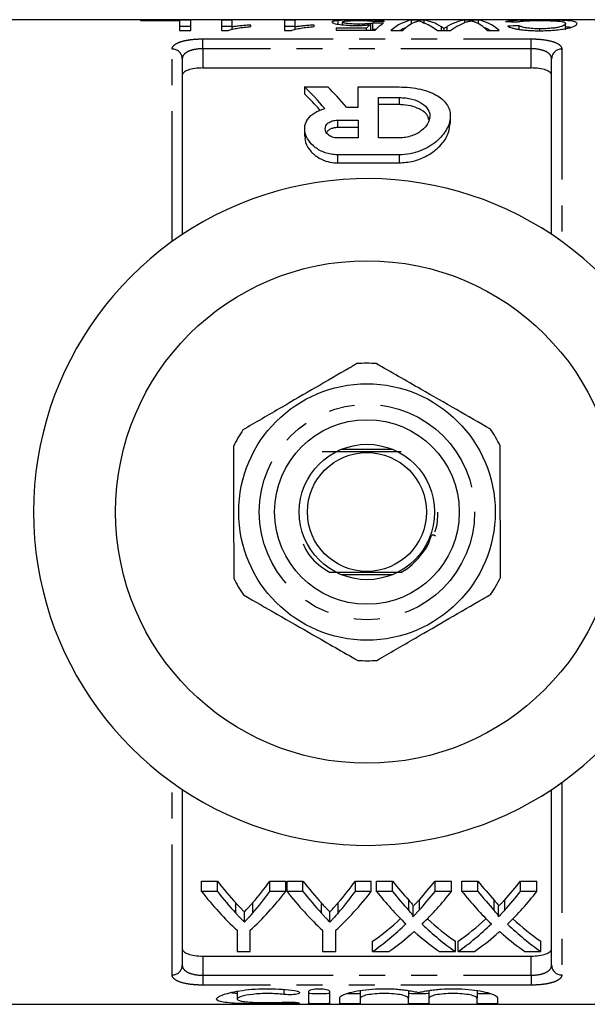
# Model space of a CAD drawing. Extents: x 120 to 293, y 58 to 262.
# Drawn here: x 156 to 184, y 58 to 106 of the extents above; entities that cross this region are included whole.
import ezdxf

# ---------------------------------------------------------------- set-up
doc = ezdxf.new("R2010")
doc.units = 0
doc.linetypes.add('PHANTOM', pattern=[12.7, 6.35, -1.27, 1.27, -1.27, 1.27, -1.27])
doc.layers.get('0').update_dxf_attribs({"linetype": 'CONTINUOUS'})

msp = doc.modelspace()

# ---------------------------------------------------------------- linework, layer by layer
at = {"color": 7, "linetype": 'CONTINUOUS'}
for p, q in [((190.442, 106.182), (155.242, 106.182)), ((164.265, 106.161), (161.804, 106.161)), ((161.804, 106.161), (161.804, 106.137)), ((161.804, 106.137), (163.701, 106.137)), ((163.701, 106.137), (163.701, 105.655)), ((164.265, 105.655), (164.265, 106.161)), ((166.265, 106.161), (165.752, 106.161)), ((165.752, 106.161), (165.752, 105.655)), ((166.265, 105.826), (166.265, 106.161)), ((169.342, 106.161), (168.829, 106.161)), ((168.829, 106.161), (168.829, 105.655)), ((169.342, 105.826), (169.342, 106.161)), ((171.443, 105.96), (171.443, 106.139)), ((175.637, 106.161), (175.017, 106.161)), ((175.017, 105.979), (175.017, 106.161)), ((175.637, 106.017), (175.637, 106.161)), ((178.284, 106.161), (177.616, 106.161)), ((177.616, 106.035), (177.616, 106.161)), ((178.284, 105.978), (178.284, 106.161)), ((163.701, 105.861), (164.265, 105.861)), ((163.701, 105.655), (164.265, 105.655)), ((165.752, 105.861), (166.265, 105.861)), ((165.752, 105.655), (166.083, 105.655)), ((166.265, 105.701), (166.265, 105.826)), ((167.188, 105.846), (167.188, 105.921)), ((168.829, 105.861), (169.342, 105.861)), ((168.829, 105.655), (169.159, 105.655)), ((169.342, 105.701), (169.342, 105.826)), ((170.265, 105.846), (170.265, 105.921)), ((172.821, 105.768), (171.342, 105.768)), ((171.342, 105.768), (171.342, 105.666)), ((171.342, 105.666), (173.24, 105.666)), ((171.65, 105.934), (171.65, 106.067)), ((172.453, 105.902), (172.453, 105.967)), ((172.821, 105.666), (172.821, 105.768)), ((173.024, 105.666), (173.024, 105.94)), ((173.137, 105.71), (173.137, 106.012)), ((174.009, 105.655), (174.591, 105.655)), ((176.257, 105.655), (176.936, 105.655)), ((176.473, 105.655), (176.473, 105.836)), ((176.599, 105.655), (176.599, 105.753)), ((176.75, 105.655), (176.75, 105.847)), ((178.708, 105.655), (179.291, 105.655)), ((180.265, 105.71), (180.265, 105.884)), ((181.27, 105.645), (181.27, 105.739)), ((182.522, 105.687), (182.522, 105.989)), ((163.842, 104.278), (163.842, 95.712)), ((181.842, 95.712), (181.842, 104.278)), ((164.842, 103.828), (180.842, 103.828)), ((169.806, 102.902), (170.929, 102.902)), ((169.806, 102.902), (169.806, 102.567)), ((172.407, 101.923), (172.407, 102.902)), ((172.407, 102.902), (174.407, 102.902)), ((173.407, 102.384), (174.407, 102.384)), ((173.407, 100.417), (173.407, 102.384)), ((171.846, 101.923), (172.407, 101.923)), ((174.407, 102.041), (173.407, 102.041)), ((171.406, 101.284), (172.407, 101.284)), ((172.407, 101.284), (172.407, 100.417)), ((176.907, 101.124), (176.907, 101.483)), ((169.806, 100.864), (169.806, 100.49)), ((172.407, 100.921), (171.406, 100.921)), ((172.407, 100.417), (171.406, 100.417)), ((174.407, 100.417), (173.407, 100.417)), ((174.407, 99.598), (171.406, 99.598)), ((171.406, 99.199), (174.407, 99.199)), ((174.102, 85.232), (171.582, 85.232)), ((171.582, 79.132), (174.102, 79.132)), ((163.842, 68.652), (163.842, 60.085)), ((181.842, 60.085), (181.842, 68.652)), ((164.782, 64.187), (165.553, 64.187)), ((164.782, 63.687), (164.782, 64.187)), ((165.553, 63.687), (165.553, 64.187)), ((168.114, 64.187), (168.885, 64.187)), ((168.114, 63.687), (168.114, 64.187)), ((168.885, 63.687), (168.885, 64.187)), ((168.949, 64.187), (169.72, 64.187)), ((168.949, 63.687), (168.949, 64.187)), ((169.72, 63.687), (169.72, 64.187)), ((172.28, 64.187), (173.051, 64.187)), ((172.28, 63.687), (172.28, 64.187)), ((173.051, 63.687), (173.051, 64.187)), ((173.308, 64.187), (174.087, 64.187)), ((173.308, 63.687), (173.308, 64.187)), ((174.087, 63.687), (174.087, 64.187)), ((176.161, 64.187), (176.962, 64.187)), ((176.161, 63.687), (176.161, 64.187)), ((176.962, 63.687), (176.962, 64.187)), ((177.475, 64.187), (178.254, 64.187)), ((177.475, 63.687), (177.475, 64.187)), ((178.254, 63.687), (178.254, 64.187)), ((180.328, 64.187), (181.128, 64.187)), ((180.328, 63.687), (180.328, 64.187)), ((181.128, 63.687), (181.128, 64.187)), ((165.553, 63.687), (164.782, 63.687)), ((168.885, 63.687), (168.114, 63.687)), ((169.72, 63.687), (168.949, 63.687)), ((173.051, 63.687), (172.28, 63.687)), ((174.087, 63.687), (173.308, 63.687)), ((176.962, 63.687), (176.161, 63.687)), ((178.254, 63.687), (177.475, 63.687)), ((181.128, 63.687), (180.328, 63.687)), ((166.456, 62.62), (166.456, 63.12)), ((167.28, 62.64), (167.28, 63.14)), ((170.623, 62.62), (170.623, 63.12)), ((171.447, 62.64), (171.447, 63.14)), ((174.882, 62.754), (174.882, 63.254)), ((175.093, 62.47), (175.093, 62.97)), ((175.396, 62.782), (175.396, 63.282)), ((179.049, 62.754), (179.049, 63.254)), ((179.26, 62.47), (179.26, 62.97)), ((179.563, 62.782), (179.563, 63.282)), ((166.872, 62.187), (166.872, 62.687)), ((171.038, 62.187), (171.038, 62.687)), ((166.513, 61.789), (166.513, 60.753)), ((167.154, 60.753), (167.154, 61.789)), ((170.68, 61.789), (170.68, 60.753)), ((171.321, 60.753), (171.321, 61.789)), ((173.116, 60.753), (173.116, 61.253)), ((177.154, 60.753), (177.154, 61.253)), ((177.282, 60.753), (177.282, 61.253)), ((181.321, 60.753), (181.321, 61.253)), ((164.842, 60.535), (180.842, 60.535)), ((166.513, 60.753), (167.154, 60.753)), ((170.68, 60.753), (171.321, 60.753)), ((173.116, 60.753), (173.916, 60.753)), ((176.375, 60.753), (177.154, 60.753)), ((177.282, 60.753), (178.082, 60.753)), ((180.541, 60.753), (181.321, 60.753)), ((166.513, 58.818), (166.513, 58.439)), ((170.014, 58.228), (170.014, 58.82)), ((171.014, 58.82), (171.014, 58.228)), ((172.514, 58.851), (172.514, 58.488)), ((174.862, 58.851), (174.862, 58.488)), ((175.862, 58.851), (175.862, 58.488)), ((178.21, 58.851), (178.21, 58.488)), ((155.242, 58.182), (190.442, 58.182)), ((171.514, 58.228), (171.514, 58.488)), ((172.514, 58.488), (172.514, 58.228)), ((174.862, 58.228), (174.862, 58.488)), ((175.862, 58.488), (175.862, 58.228)), ((178.21, 58.228), (178.21, 58.488)), ((179.21, 58.488), (179.21, 58.228))]:
    msp.add_line(p, q, dxfattribs=at)
at = {"color": 8, "linetype": 'PHANTOM'}
for p, q in [((164.842, 105.245), (180.842, 105.245)), ((164.842, 104.765), (164.842, 105.245)), ((180.842, 104.765), (180.842, 105.245)), ((163.342, 95.365), (163.342, 104.748)), ((164.842, 104.765), (164.842, 103.828)), ((180.842, 104.765), (164.842, 104.765)), ((180.842, 103.828), (180.842, 104.765)), ((182.342, 104.748), (182.342, 95.365)), ((174.407, 102.384), (174.407, 102.041)), ((171.406, 101.284), (171.406, 100.921)), ((171.406, 99.598), (171.406, 99.199)), ((174.407, 99.598), (174.407, 99.199)), ((163.342, 59.615), (163.342, 68.998)), ((182.342, 68.998), (182.342, 59.615)), ((164.842, 60.535), (164.842, 59.599)), ((180.842, 59.599), (180.842, 60.535)), ((164.842, 59.599), (164.842, 59.118)), ((164.842, 59.599), (180.842, 59.599)), ((180.842, 59.599), (180.842, 59.118)), ((180.842, 59.118), (164.842, 59.118)), ((168.794, 58.909), (168.794, 58.662)), ((169.314, 58.284), (169.314, 58.22))]:
    msp.add_line(p, q, dxfattribs=at)
at = {"color": 7, "linetype": 'CONTINUOUS'}
for radius in [12.25, 6.25, 4.5, 3.3, 2.9]:
    msp.add_circle((172.842, 82.182), radius, dxfattribs=at)
at = {"color": 8, "linetype": 'PHANTOM'}
msp.add_circle((172.842, 82.182), 5.25, dxfattribs=at)
for centre, start, end in [((163.357, 104.263), 1.8176, 91.7089), ((182.328, 104.263), 88.2911, 178.1824), ((163.357, 60.101), 268.2911, 358.1824), ((182.328, 60.101), 181.8176, 271.7089)]:
    msp.add_arc(centre, 0.486, start, end, dxfattribs=at)
at = {"color": 7, "linetype": 'CONTINUOUS'}
for radius, start, end in [(16.25, 35.7105, 324.2895), (7.25, 86.4437, 93.8606), (7.25, 146.4437, 153.8606), (7.25, 26.4437, 33.8606), (7.25, 206.4437, 213.8606), (7.25, 326.4437, 333.8606), (7.25, 266.4437, 273.8606)]:
    msp.add_arc((172.842, 82.182), radius, start, end, dxfattribs=at)
for centre, major_axis, ratio, start_param, end_param in [((194.47, 82.182), (240, 0), 0.1, 1.657443, 1.659588), ((175.269, 82.182), (0, 24), 0.252003, 0.041679, 0.209871), ((175.364, 82.182), (0, 24), 0.273394, 6.113333, 6.241507), ((177.906, 82.182), (0, 24), 0.289424, 0.041679, 0.167143), ((178.032, 82.182), (0, 24), 0.251803, 6.073315, 6.241507), ((173.692, 82.182), (0, 24), 0.196442, 0.142138, 0.185898), ((144.675, 82.182), (240, 0), 0.1, 1.449775, 1.451927), ((144.675, 82.182), (237, 0), 0.1, 1.449804, 1.450415), ((174.229, 82.182), (0, 24), 0.2, 0.121022, 0.207686), ((175.269, 82.182), (0, 23.7), 0.252003, 0.08761, 0.138397), ((175.72, 82.182), (0, 24), 0.225797, 0.099523, 0.209871), ((174.832, 82.182), (0, 24), 0.285086, 6.073315, 6.158026), ((178.383, 82.182), (0, 24), 0.289404, 0.094726, 0.209871), ((177.58, 82.182), (0, 24), 0.225708, 6.073315, 6.1843), ((178.032, 82.182), (0, 23.7), 0.251803, 6.144788, 6.195731), ((169.809, 82.182), (103.024, 0), 0.232955, 1.470132, 1.475634), ((197.831, 82.182), (111.894, 0), 0.214489, 1.728433, 1.73354), ((164.661, 82.182), (0, 23.05), 0.509525, 5.734416, 5.829668), ((165.783, 82.182), (0, 23.05), 0.509525, 5.740746, 5.829668), ((164.661, 82.182), (0, 22.75), 0.509525, 5.749897, 5.823231), ((173.92, 82.182), (0, 22.75), 0.601067, 2.483173, 2.564163), ((160.23, 82.182), (0, 22.75), 0.566372, 3.7206, 3.800013), ((178.087, 82.182), (0, 22.75), 0.601067, 2.483173, 2.564163), ((164.396, 82.182), (0, 22.75), 0.566372, 3.7206, 3.800013), ((182.615, 82.182), (0, 22.75), 0.612654, 2.483173, 2.553459), ((167.681, 82.182), (0, 22.75), 0.60925, 3.731951, 3.800013), ((186.782, 82.182), (0, 22.75), 0.612654, 2.483173, 2.553459), ((171.847, 82.182), (0, 22.75), 0.60925, 3.731951, 3.800013), ((173.143, 81.682), (0, 22.75), 0.600626, 2.483173, 2.634997), ((173.92, 81.682), (0, 22.75), 0.601067, 2.483173, 2.564163), ((160.524, 81.682), (0, 22.75), 0.600626, 3.648189, 3.800013), ((160.23, 81.682), (0, 22.75), 0.566372, 3.7206, 3.800013), ((177.31, 81.682), (0, 22.75), 0.600626, 2.483173, 2.634997), ((178.087, 81.682), (0, 22.75), 0.601067, 2.483173, 2.564163), ((164.691, 81.682), (0, 22.75), 0.600626, 3.648189, 3.800013), ((164.396, 81.682), (0, 22.75), 0.566372, 3.7206, 3.800013), ((181.845, 81.682), (0, 22.75), 0.613305, 2.483173, 2.607238), ((182.615, 81.682), (0, 22.75), 0.612654, 2.483173, 2.553459), ((167.681, 81.682), (0, 22.75), 0.60925, 3.731951, 3.800013), ((168.484, 81.682), (0, 22.75), 0.609029, 3.675027, 3.800013), ((186.012, 81.682), (0, 22.75), 0.613305, 2.483173, 2.607238), ((186.782, 81.682), (0, 22.75), 0.612654, 2.483173, 2.553459), ((171.847, 81.682), (0, 22.75), 0.60925, 3.731951, 3.800013), ((172.651, 81.682), (0, 22.75), 0.609029, 3.675027, 3.800013), ((167.684, 82.182), (0, 22.75), 0.608941, 3.544492, 3.654432), ((167.684, 81.682), (0, 22.75), 0.608941, 3.544492, 3.675948), ((182.626, 81.682), (0, 22.75), 0.613464, 2.608158, 2.738693), ((182.626, 82.182), (0, 22.75), 0.613464, 2.629547, 2.738693), ((171.85, 82.182), (0, 22.75), 0.608941, 3.544492, 3.654432), ((171.85, 81.682), (0, 22.75), 0.608941, 3.544492, 3.675948), ((186.793, 81.682), (0, 22.75), 0.613464, 2.608158, 2.738693), ((186.793, 82.182), (0, 22.75), 0.613464, 2.629547, 2.738693), ((168.478, 81.682), (0, 22.75), 0.609629, 3.544492, 3.628607), ((181.847, 81.682), (0, 22.75), 0.613426, 2.654379, 2.738693), ((172.645, 81.682), (0, 22.75), 0.609629, 3.544492, 3.628607), ((186.013, 81.682), (0, 22.75), 0.613426, 2.654379, 2.738693)]:
    msp.add_ellipse(centre, major_axis=major_axis, ratio=ratio, start_param=start_param, end_param=end_param, dxfattribs=at)
for points, knots in [([(171.443, 106.139), (171.393, 106.135), (171.346, 106.13), (171.268, 106.12), (171.235, 106.114), (171.185, 106.102), (171.167, 106.095), (171.142, 106.08), (171.139, 106.073), (171.137, 106.064)], [0, 0, 0, 0, 0.25, 0.25, 0.5, 0.5, 0.75, 0.75, 1, 1, 1, 1]), ([(172.458, 106.163), (172.409, 106.163), (172.361, 106.163), (172.264, 106.163), (172.216, 106.162), (172.074, 106.161), (171.979, 106.16), (171.803, 106.156), (171.721, 106.154), (171.569, 106.147), (171.505, 106.143), (171.443, 106.139)], [0, 0, 0, 0, 0.125, 0.125, 0.25, 0.25, 0.5, 0.5, 0.75, 0.75, 1, 1, 1, 1]), ([(171.65, 106.067), (171.651, 106.073), (171.653, 106.078), (171.667, 106.089), (171.677, 106.094), (171.722, 106.108), (171.773, 106.116), (171.881, 106.125), (171.921, 106.128), (172.012, 106.133), (172.062, 106.135), (172.168, 106.138), (172.224, 106.139), (172.339, 106.14), (172.397, 106.14), (172.455, 106.14)], [0, 0, 0, 0, 0.125, 0.125, 0.25, 0.25, 0.5, 0.5, 0.625, 0.625, 0.75, 0.75, 0.875, 0.875, 1, 1, 1, 1]), ([(172.455, 106.14), (172.503, 106.14), (172.55, 106.14), (172.643, 106.139), (172.69, 106.138), (172.824, 106.135), (172.905, 106.132), (173.033, 106.123), (173.083, 106.117), (173.151, 106.103), (173.172, 106.095), (173.188, 106.087)], [0, 0, 0, 0, 0.125, 0.125, 0.25, 0.25, 0.5, 0.5, 0.75, 0.75, 1, 1, 1, 1]), ([(173.701, 106.092), (173.693, 106.098), (173.682, 106.105), (173.644, 106.116), (173.62, 106.121), (173.524, 106.136), (173.431, 106.143), (173.202, 106.154), (173.065, 106.158), (172.845, 106.161), (172.769, 106.162), (172.614, 106.163), (172.536, 106.163), (172.458, 106.163)], [0, 0, 0, 0, 0.125, 0.125, 0.25, 0.25, 0.5, 0.5, 0.75, 0.75, 0.875, 0.875, 1, 1, 1, 1]), ([(175.182, 106.063), (175.213, 106.077), (175.243, 106.089), (175.274, 106.101), (175.29, 106.106), (175.305, 106.112), (175.321, 106.117), (175.337, 106.122), (175.352, 106.126), (175.368, 106.131)], [0, 0, 0, 0, 0.0004243212, 0.0004243212, 0.0004243212, 0.0006365326, 0.0006365326, 0.0006365326, 0.0008487586, 0.0008487586, 0.0008487586, 0.0008487586]), ([(175.368, 106.131), (175.413, 106.115), (175.461, 106.096), (175.567, 106.05), (175.626, 106.024), (175.686, 105.994)], [0, 0, 0, 0, 0.5, 0.5, 1, 1, 1, 1]), ([(177.726, 106.074), (177.761, 106.085), (177.794, 106.096), (177.829, 106.105), (177.846, 106.11), (177.863, 106.114), (177.88, 106.119), (177.897, 106.123), (177.914, 106.127), (177.932, 106.131)], [0, 0, 0, 0, 0.0003710482, 0.0003710482, 0.0003710482, 0.0005566048, 0.0005566048, 0.0005566048, 0.0007421722, 0.0007421722, 0.0007421722, 0.0007421722]), ([(177.932, 106.131), (177.947, 106.127), (177.962, 106.122), (177.977, 106.117), (178, 106.109), (178.023, 106.101), (178.046, 106.093), (178.069, 106.084), (178.092, 106.074), (178.115, 106.064)], [0, 0, 0, 0, 0.0002082488, 0.0002082488, 0.0002082488, 0.0005206715, 0.0005206715, 0.0005206715, 0.0008331425, 0.0008331425, 0.0008331425, 0.0008331425]), ([(181.232, 106.163), (181.136, 106.163), (181.04, 106.163), (180.852, 106.162), (180.759, 106.161), (180.484, 106.157), (180.314, 106.153), (180.093, 106.143), (180.025, 106.139), (179.905, 106.129), (179.851, 106.124), (179.758, 106.112), (179.718, 106.105), (179.65, 106.09), (179.623, 106.082), (179.599, 106.073)], [0, 0, 0, 0, 0.125, 0.125, 0.25, 0.25, 0.5, 0.5, 0.625, 0.625, 0.75, 0.75, 0.875, 0.875, 1, 1, 1, 1]), ([(180.163, 106.06), (180.178, 106.067), (180.193, 106.073), (180.236, 106.085), (180.261, 106.091), (180.348, 106.107), (180.429, 106.115), (180.63, 106.129), (180.748, 106.133), (180.944, 106.138), (181.01, 106.139), (181.146, 106.14), (181.215, 106.14), (181.284, 106.14)], [0, 0, 0, 0, 0.125, 0.125, 0.25, 0.25, 0.5, 0.5, 0.75, 0.75, 0.875, 0.875, 1, 1, 1, 1]), ([(183.086, 105.99), (183.084, 106.006), (183.077, 106.022), (183.042, 106.05), (183.015, 106.064), (182.908, 106.099), (182.798, 106.118), (182.554, 106.138), (182.461, 106.144), (182.249, 106.152), (182.133, 106.155), (181.888, 106.16), (181.757, 106.161), (181.496, 106.163), (181.364, 106.163), (181.232, 106.163)], [0, 0, 0, 0, 0.125, 0.125, 0.25, 0.25, 0.5, 0.5, 0.625, 0.625, 0.75, 0.75, 0.875, 0.875, 1, 1, 1, 1]), ([(181.284, 106.14), (181.381, 106.14), (181.477, 106.14), (181.662, 106.137), (181.753, 106.135), (181.925, 106.129), (182.006, 106.126), (182.149, 106.117), (182.212, 106.111), (182.315, 106.098), (182.356, 106.09), (182.422, 106.074), (182.447, 106.065), (182.486, 106.046), (182.5, 106.035), (182.518, 106.013), (182.52, 106.002), (182.522, 105.989)], [0, 0, 0, 0, 0.125, 0.125, 0.25, 0.25, 0.375, 0.375, 0.5, 0.5, 0.625, 0.625, 0.75, 0.75, 0.875, 0.875, 1, 1, 1, 1]), ([(166.083, 105.655), (166.112, 105.667), (166.142, 105.679), (166.211, 105.7), (166.249, 105.71), (166.369, 105.739), (166.458, 105.756), (166.649, 105.787), (166.75, 105.801), (166.963, 105.826), (167.075, 105.836), (167.188, 105.846)], [0, 0, 0, 0, 0.125, 0.125, 0.25, 0.25, 0.5, 0.5, 0.75, 0.75, 1, 1, 1, 1]), ([(167.188, 105.921), (167.103, 105.916), (167.019, 105.91), (166.857, 105.897), (166.778, 105.89), (166.622, 105.874), (166.546, 105.866), (166.4, 105.847), (166.331, 105.837), (166.265, 105.826)], [0, 0, 0, 0, 0.25, 0.25, 0.5, 0.5, 0.75, 0.75, 1, 1, 1, 1]), ([(169.159, 105.655), (169.189, 105.667), (169.219, 105.679), (169.288, 105.7), (169.326, 105.71), (169.446, 105.739), (169.535, 105.756), (169.726, 105.787), (169.827, 105.801), (170.04, 105.826), (170.152, 105.836), (170.265, 105.846)], [0, 0, 0, 0, 0.125, 0.125, 0.25, 0.25, 0.5, 0.5, 0.75, 0.75, 1, 1, 1, 1]), ([(170.265, 105.921), (170.18, 105.916), (170.096, 105.91), (169.934, 105.897), (169.855, 105.89), (169.699, 105.874), (169.623, 105.866), (169.476, 105.847), (169.408, 105.837), (169.342, 105.826)], [0, 0, 0, 0, 0.25, 0.25, 0.5, 0.5, 0.75, 0.75, 1, 1, 1, 1]), ([(171.137, 106.064), (171.139, 106.056), (171.142, 106.048), (171.165, 106.03), (171.183, 106.021), (171.233, 106.003), (171.266, 105.993), (171.346, 105.975), (171.394, 105.966), (171.554, 105.941), (171.684, 105.926), (171.908, 105.91), (171.986, 105.906), (172.145, 105.901), (172.228, 105.9), (172.311, 105.9)], [0, 0, 0, 0, 0.125, 0.125, 0.25, 0.25, 0.375, 0.375, 0.5, 0.5, 0.75, 0.75, 0.875, 0.875, 1, 1, 1, 1]), ([(172.453, 105.967), (172.397, 105.967), (172.341, 105.967), (172.231, 105.969), (172.178, 105.971), (172.019, 105.978), (171.921, 105.987), (171.776, 106.008), (171.723, 106.02), (171.678, 106.038), (171.667, 106.044), (171.653, 106.056), (171.651, 106.062), (171.65, 106.067)], [0, 0, 0, 0, 0.125, 0.125, 0.25, 0.25, 0.5, 0.5, 0.75, 0.75, 0.875, 0.875, 1, 1, 1, 1]), ([(172.311, 105.9), (172.376, 105.9), (172.441, 105.901), (172.569, 105.905), (172.631, 105.907), (172.75, 105.915), (172.808, 105.919), (172.92, 105.929), (172.972, 105.934), (173.024, 105.94)], [0, 0, 0, 0, 0.25, 0.25, 0.5, 0.5, 0.75, 0.75, 1, 1, 1, 1]), ([(173.137, 106.012), (173.099, 106.006), (173.057, 105.999), (172.96, 105.988), (172.904, 105.983), (172.786, 105.974), (172.722, 105.971), (172.588, 105.967), (172.521, 105.967), (172.453, 105.967)], [0, 0, 0, 0, 0.25, 0.25, 0.5, 0.5, 0.75, 0.75, 1, 1, 1, 1]), ([(176.599, 105.753), (176.576, 105.767), (176.557, 105.782), (176.536, 105.796), (176.525, 105.803), (176.515, 105.81), (176.504, 105.816), (176.494, 105.823), (176.484, 105.83), (176.473, 105.836)], [0, 0, 0, 0, 0.0002420422, 0.0002420422, 0.0002420422, 0.000363063, 0.000363063, 0.000363063, 0.0004840864, 0.0004840864, 0.0004840864, 0.0004840864]), ([(176.75, 105.847), (176.737, 105.84), (176.725, 105.832), (176.712, 105.825), (176.693, 105.813), (176.674, 105.802), (176.655, 105.79), (176.636, 105.778), (176.617, 105.765), (176.599, 105.753)], [0, 0, 0, 0, 0.0001383902, 0.0001383902, 0.0001383902, 0.0003459909, 0.0003459909, 0.0003459909, 0.0005536072, 0.0005536072, 0.0005536072, 0.0005536072]), ([(179.701, 105.865), (179.727, 105.851), (179.753, 105.837), (179.822, 105.809), (179.861, 105.796), (179.953, 105.769), (180.005, 105.755), (180.122, 105.73), (180.187, 105.719), (180.325, 105.697), (180.4, 105.688), (180.556, 105.671), (180.636, 105.664), (180.805, 105.654), (180.892, 105.65), (181.066, 105.645), (181.154, 105.644), (181.243, 105.644)], [0, 0, 0, 0, 0.125, 0.125, 0.25, 0.25, 0.375, 0.375, 0.5, 0.5, 0.625, 0.625, 0.75, 0.75, 0.875, 0.875, 1, 1, 1, 1]), ([(181.27, 105.739), (181.152, 105.739), (181.035, 105.741), (180.811, 105.755), (180.705, 105.766), (180.527, 105.795), (180.455, 105.812), (180.342, 105.848), (180.301, 105.866), (180.265, 105.884)], [0, 0, 0, 0, 0.25, 0.25, 0.5, 0.5, 0.75, 0.75, 1, 1, 1, 1]), ([(181.243, 105.644), (181.373, 105.645), (181.501, 105.647), (181.752, 105.657), (181.875, 105.664), (182.115, 105.685), (182.229, 105.698), (182.439, 105.728), (182.537, 105.745), (182.786, 105.8), (182.906, 105.842), (183.018, 105.9), (183.044, 105.919), (183.079, 105.956), (183.083, 105.973), (183.086, 105.99)], [0, 0, 0, 0, 0.125, 0.125, 0.25, 0.25, 0.375, 0.375, 0.5, 0.5, 0.75, 0.75, 0.875, 0.875, 1, 1, 1, 1]), ([(182.522, 105.989), (182.52, 105.977), (182.517, 105.965), (182.495, 105.939), (182.479, 105.925), (182.437, 105.898), (182.412, 105.883), (182.345, 105.855), (182.301, 105.841), (182.194, 105.814), (182.131, 105.801), (181.989, 105.779), (181.909, 105.768), (181.739, 105.753), (181.648, 105.747), (181.46, 105.74), (181.366, 105.739), (181.27, 105.739)], [0, 0, 0, 0, 0.125, 0.125, 0.25, 0.25, 0.375, 0.375, 0.5, 0.5, 0.625, 0.625, 0.75, 0.75, 0.875, 0.875, 1, 1, 1, 1]), ([(182.522, 105.837), (182.594, 105.833), (182.713, 105.827), (182.768, 105.814), (182.789, 105.809)], [0, 0, 0, 0, 0.602113, 1, 1, 1, 1]), ([(164.842, 103.828), (164.706, 103.828), (164.572, 103.819), (164.327, 103.785), (164.215, 103.759), (164.033, 103.696), (163.962, 103.657), (163.867, 103.573), (163.842, 103.526), (163.842, 103.479)], [0, 0, 0, 0, 0.25, 0.25, 0.5, 0.5, 0.75, 0.75, 1, 1, 1, 1]), ([(181.842, 103.479), (181.842, 103.527), (181.818, 103.572), (181.723, 103.657), (181.652, 103.695), (181.469, 103.759), (181.358, 103.785), (181.113, 103.819), (180.978, 103.828), (180.842, 103.828)], [0, 0, 0, 0, 0.25, 0.25, 0.5, 0.5, 0.75, 0.75, 1, 1, 1, 1]), ([(174.407, 102.902), (174.589, 102.902), (174.767, 102.892), (175.117, 102.854), (175.289, 102.826), (175.609, 102.752), (175.761, 102.707), (176.038, 102.6), (176.163, 102.539), (176.386, 102.404), (176.483, 102.33), (176.647, 102.172), (176.713, 102.088), (176.818, 101.91), (176.855, 101.819), (176.901, 101.63), (176.91, 101.532), (176.896, 101.233), (176.833, 101.031), (176.605, 100.627), (176.444, 100.433), (176.122, 100.161), (176.002, 100.075), (175.74, 99.92), (175.595, 99.848), (175.284, 99.729), (175.119, 99.681), (174.77, 99.615), (174.589, 99.598), (174.407, 99.598)], [0, 0, 0, 0, 0.0625, 0.0625, 0.125, 0.125, 0.1875, 0.1875, 0.25, 0.25, 0.3125, 0.3125, 0.375, 0.375, 0.4375, 0.4375, 0.5, 0.5, 0.625, 0.625, 0.75, 0.75, 0.8125, 0.8125, 0.875, 0.875, 0.9375, 0.9375, 1, 1, 1, 1]), ([(174.407, 102.384), (174.516, 102.384), (174.623, 102.377), (174.832, 102.352), (174.935, 102.333), (175.221, 102.26), (175.389, 102.189), (175.654, 102.017), (175.753, 101.917), (175.881, 101.699), (175.91, 101.584), (175.903, 101.346), (175.868, 101.227), (175.733, 100.992), (175.636, 100.881), (175.377, 100.676), (175.216, 100.585), (174.839, 100.455), (174.625, 100.417), (174.407, 100.417)], [0, 0, 0, 0, 0.0625, 0.0625, 0.125, 0.125, 0.25, 0.25, 0.375, 0.375, 0.5, 0.5, 0.625, 0.625, 0.75, 0.75, 0.875, 0.875, 1, 1, 1, 1]), ([(171.406, 99.598), (171.301, 99.598), (171.198, 99.607), (170.997, 99.641), (170.898, 99.667), (170.622, 99.762), (170.46, 99.852), (170.192, 100.054), (170.084, 100.169), (169.921, 100.404), (169.864, 100.528), (169.803, 100.774), (169.798, 100.897), (169.843, 101.136), (169.892, 101.249), (170.129, 101.57), (170.409, 101.75), (170.787, 101.847)], [0, 0, 0, 0, 0.0625, 0.0625, 0.125, 0.125, 0.25, 0.25, 0.375, 0.375, 0.5, 0.5, 0.625, 0.625, 0.75, 0.75, 1, 1, 1, 1]), ([(175.852, 101.292), (175.843, 101.352), (175.814, 101.54), (175.535, 101.774), (175.103, 101.962), (174.712, 102.033), (174.475, 102.039), (174.407, 102.041)], [0, 0, 0, 0, 0.146836, 0.458695, 0.682882, 0.907877, 1, 1, 1, 1]), ([(171.406, 100.417), (171.317, 100.417), (171.231, 100.432), (171.079, 100.486), (171.014, 100.524), (170.858, 100.654), (170.807, 100.759), (170.805, 100.965), (170.854, 101.066), (171.01, 101.188), (171.076, 101.222), (171.231, 101.271), (171.317, 101.284), (171.406, 101.284)], [0, 0, 0, 0, 0.125, 0.125, 0.25, 0.25, 0.5, 0.5, 0.75, 0.75, 0.875, 0.875, 1, 1, 1, 1]), ([(171.406, 100.921), (171.376, 100.92), (171.289, 100.918), (171.15, 100.888), (171.009, 100.823), (170.909, 100.749), (170.879, 100.693), (170.869, 100.674)], [0, 0, 0, 0, 0.125656, 0.35228, 0.590726, 0.861676, 1, 1, 1, 1]), ([(174.407, 99.199), (174.64, 99.216), (175.105, 99.251), (175.789, 99.526), (176.37, 99.95), (176.815, 100.521), (176.868, 100.914), (176.896, 101.124)], [0, 0, 0, 0, 0.157406, 0.314108, 0.529849, 0.749664, 1, 1, 1, 1]), ([(169.832, 100.49), (169.826, 100.432), (169.803, 100.215), (170.001, 99.855), (170.369, 99.499), (170.801, 99.284), (171.156, 99.205), (171.353, 99.2), (171.406, 99.199)], [0, 0, 0, 0, 0.102132, 0.386345, 0.616763, 0.794333, 0.943553, 1, 1, 1, 1]), ([(172.354, 89.415), (172.228, 89.342), (171.57, 88.96), (170.344, 88.248), (168.591, 87.229), (167.421, 86.55), (166.8, 86.189)], [0, 0, 0, 0, 0.069513, 0.361881, 0.661405, 1, 1, 1, 1]), ([(178.863, 86.221), (178.312, 86.537), (177.199, 87.176), (175.306, 88.262), (174.016, 89.002), (173.292, 89.418)], [0, 0, 0, 0, 0.299907, 0.606839, 1, 1, 1, 1]), ([(166.334, 85.376), (166.335, 84.741), (166.339, 83.458), (166.345, 81.275), (166.348, 79.788), (166.351, 78.953)], [0, 0, 0, 0, 0.299907, 0.606839, 1, 1, 1, 1]), ([(170.667, 85.139), (171.065, 85.137), (171.779, 85.133), (172.956, 85.132), (173.867, 85.133), (174.344, 85.136), (174.507, 85.137)], [0, 0, 0, 0, 0.332571, 0.596895, 0.861555, 1, 1, 1, 1]), ([(179.351, 78.988), (179.349, 79.622), (179.346, 80.906), (179.34, 83.088), (179.336, 84.575), (179.334, 85.41)], [0, 0, 0, 0, 0.299907, 0.606839, 1, 1, 1, 1]), ([(176.282, 82.178), (176.278, 81.866), (176.273, 81.529), (176.141, 81.227), (176.131, 81.205)], [0, 0, 0, 0, 0.925782, 1, 1, 1, 1]), ([(174.497, 79.227), (174.604, 79.292), (175.039, 79.56), (175.499, 80.092), (175.87, 80.603), (175.979, 81.14), (176.126, 81.057), (176.18, 81.027)], [0, 0, 0, 0, 0.139484, 0.570471, 0.739169, 0.904741, 1, 1, 1, 1]), ([(169.735, 80.632), (169.784, 80.514), (169.987, 80.03), (170.495, 79.571), (170.936, 79.294), (171.045, 79.226)], [0, 0, 0, 0, 0.196619, 0.802778, 1, 1, 1, 1]), ([(174.497, 79.227), (174.266, 79.228), (173.707, 79.23), (172.725, 79.232), (171.783, 79.23), (171.252, 79.227), (171.045, 79.226)], [0, 0, 0, 0, 0.21116, 0.509198, 0.807615, 1, 1, 1, 1]), ([(166.822, 78.142), (167.372, 77.826), (168.485, 77.188), (170.378, 76.101), (171.668, 75.361), (172.392, 74.946)], [0, 0, 0, 0, 0.299907, 0.606839, 1, 1, 1, 1]), ([(173.33, 74.948), (173.951, 75.309), (175.107, 75.98), (176.86, 76.998), (178.087, 77.711), (178.758, 78.101), (178.884, 78.174)], [0, 0, 0, 0, 0.3385936, 0.6306047, 0.930487, 1, 1, 1, 1]), ([(166.456, 63.12), (166.516, 63.055), (166.577, 62.99), (166.638, 62.926), (166.677, 62.885), (166.716, 62.845), (166.755, 62.805), (166.794, 62.766), (166.833, 62.726), (166.872, 62.687)], [0, 0, 0, 0, 0.0004036815, 0.0004036815, 0.0004036815, 0.0006600059, 0.0006600059, 0.0006600059, 0.0009163512, 0.0009163512, 0.0009163512, 0.0009163512]), ([(166.872, 62.687), (166.931, 62.751), (166.993, 62.816), (167.053, 62.882), (167.091, 62.924), (167.129, 62.967), (167.167, 63.01), (167.205, 63.053), (167.243, 63.096), (167.28, 63.14)], [0, 0, 0, 0, 0.0004149369, 0.0004149369, 0.0004149369, 0.0006801623, 0.0006801623, 0.0006801623, 0.0009454146, 0.0009454146, 0.0009454146, 0.0009454146]), ([(170.623, 63.12), (170.683, 63.055), (170.744, 62.99), (170.805, 62.926), (170.843, 62.885), (170.882, 62.845), (170.921, 62.805), (170.96, 62.766), (170.999, 62.726), (171.038, 62.687)], [0, 0, 0, 0, 0.0004036815, 0.0004036815, 0.0004036815, 0.0006600059, 0.0006600059, 0.0006600059, 0.0009163512, 0.0009163512, 0.0009163512, 0.0009163512]), ([(171.038, 62.687), (171.098, 62.751), (171.16, 62.816), (171.219, 62.882), (171.258, 62.924), (171.295, 62.967), (171.333, 63.01), (171.371, 63.053), (171.409, 63.096), (171.447, 63.14)], [0, 0, 0, 0, 0.0004149369, 0.0004149369, 0.0004149369, 0.0006801623, 0.0006801623, 0.0006801623, 0.0009454146, 0.0009454146, 0.0009454146, 0.0009454146]), ([(174.882, 63.254), (174.927, 63.206), (174.994, 63.133), (175.059, 63.045), (175.089, 62.998), (175.091, 62.976), (175.091, 62.97)], [0, 0, 0, 0, 0.520977, 0.784014, 0.937339, 1, 1, 1, 1]), ([(175.093, 62.959), (175.136, 63.004), (175.209, 63.079), (175.31, 63.188), (175.367, 63.251), (175.396, 63.282)], [0, 0, 0, 0, 0.42516, 0.712572, 1, 1, 1, 1]), ([(179.049, 63.254), (179.094, 63.206), (179.161, 63.133), (179.225, 63.045), (179.256, 62.998), (179.257, 62.976), (179.258, 62.97)], [0, 0, 0, 0, 0.520977, 0.784013, 0.937339, 1, 1, 1, 1]), ([(179.26, 62.959), (179.303, 63.004), (179.375, 63.079), (179.476, 63.188), (179.534, 63.251), (179.563, 63.282)], [0, 0, 0, 0, 0.42516, 0.712572, 1, 1, 1, 1]), ([(166.872, 62.187), (166.81, 62.249), (166.749, 62.311), (166.687, 62.374), (166.648, 62.415), (166.61, 62.455), (166.571, 62.496), (166.533, 62.537), (166.494, 62.579), (166.456, 62.62)], [0, 0, 0, 0, 0.0004036815, 0.0004036815, 0.0004036815, 0.0006600053, 0.0006600053, 0.0006600053, 0.0009163508, 0.0009163508, 0.0009163508, 0.0009163508]), ([(167.28, 62.64), (167.221, 62.571), (167.162, 62.504), (167.102, 62.437), (167.064, 62.395), (167.026, 62.353), (166.988, 62.311), (166.949, 62.269), (166.91, 62.228), (166.872, 62.187)], [0, 0, 0, 0, 0.0004149335, 0.0004149335, 0.0004149335, 0.000680161, 0.000680161, 0.000680161, 0.0009454242, 0.0009454242, 0.0009454242, 0.0009454242]), ([(171.038, 62.187), (170.977, 62.249), (170.915, 62.311), (170.854, 62.374), (170.815, 62.415), (170.777, 62.455), (170.738, 62.496), (170.7, 62.537), (170.661, 62.579), (170.623, 62.62)], [0, 0, 0, 0, 0.0004036815, 0.0004036815, 0.0004036815, 0.0006600053, 0.0006600053, 0.0006600053, 0.0009163508, 0.0009163508, 0.0009163508, 0.0009163508]), ([(171.447, 62.64), (171.388, 62.571), (171.329, 62.504), (171.269, 62.437), (171.231, 62.395), (171.192, 62.353), (171.154, 62.311), (171.116, 62.269), (171.076, 62.228), (171.038, 62.187)], [0, 0, 0, 0, 0.0004149335, 0.0004149335, 0.0004149335, 0.000680161, 0.000680161, 0.000680161, 0.0009454242, 0.0009454242, 0.0009454242, 0.0009454242]), ([(175.087, 62.452), (175.101, 62.477), (175.084, 62.504), (175.052, 62.556), (175.033, 62.581), (174.972, 62.655), (174.927, 62.705), (174.882, 62.754)], [0, 0, 0, 0, 0.25, 0.25, 0.5, 0.5, 1, 1, 1, 1]), ([(175.396, 62.782), (175.351, 62.733), (175.307, 62.684), (175.262, 62.636), (175.233, 62.605), (175.203, 62.574), (175.174, 62.543), (175.144, 62.513), (175.115, 62.482), (175.087, 62.452)], [0, 0, 0, 0, 0.0002973657, 0.0002973657, 0.0002973657, 0.0004888843, 0.0004888843, 0.0004888843, 0.0006804129, 0.0006804129, 0.0006804129, 0.0006804129]), ([(179.253, 62.452), (179.267, 62.477), (179.25, 62.504), (179.218, 62.556), (179.2, 62.581), (179.139, 62.655), (179.094, 62.705), (179.049, 62.754)], [0, 0, 0, 0, 0.25, 0.25, 0.5, 0.5, 1, 1, 1, 1]), ([(179.563, 62.782), (179.518, 62.733), (179.473, 62.684), (179.428, 62.636), (179.399, 62.605), (179.37, 62.574), (179.34, 62.543), (179.311, 62.513), (179.282, 62.482), (179.253, 62.452)], [0, 0, 0, 0, 0.0002973657, 0.0002973657, 0.0002973657, 0.0004888843, 0.0004888843, 0.0004888843, 0.0006804129, 0.0006804129, 0.0006804129, 0.0006804129]), ([(174.969, 61.577), (174.983, 61.589), (174.997, 61.602), (175.012, 61.615), (175.033, 61.633), (175.055, 61.653), (175.076, 61.672), (175.098, 61.691), (175.119, 61.71), (175.141, 61.729)], [0, 0, 0, 0, 0.0000912866, 0.0000912866, 0.0000912866, 0.00022822, 0.00022822, 0.00022822, 0.0003651569, 0.0003651569, 0.0003651569, 0.0003651569]), ([(175.141, 61.729), (175.17, 61.704), (175.199, 61.679), (175.228, 61.654), (175.242, 61.641), (175.256, 61.629), (175.27, 61.616), (175.285, 61.604), (175.299, 61.591), (175.313, 61.579)], [0, 0, 0, 0, 0.0001805758, 0.0001805758, 0.0001805758, 0.0002708699, 0.0002708699, 0.0002708699, 0.0003611656, 0.0003611656, 0.0003611656, 0.0003611656]), ([(179.135, 61.577), (179.15, 61.589), (179.164, 61.602), (179.178, 61.615), (179.2, 61.633), (179.221, 61.653), (179.243, 61.672), (179.264, 61.691), (179.286, 61.71), (179.307, 61.729)], [0, 0, 0, 0, 0.0000912866, 0.0000912866, 0.0000912866, 0.00022822, 0.00022822, 0.00022822, 0.0003651569, 0.0003651569, 0.0003651569, 0.0003651569]), ([(179.307, 61.729), (179.336, 61.704), (179.366, 61.679), (179.394, 61.654), (179.409, 61.641), (179.423, 61.629), (179.437, 61.616), (179.451, 61.604), (179.466, 61.591), (179.48, 61.579)], [0, 0, 0, 0, 0.0001805758, 0.0001805758, 0.0001805758, 0.0002708699, 0.0002708699, 0.0002708699, 0.0003611656, 0.0003611656, 0.0003611656, 0.0003611656]), ([(163.842, 60.885), (163.842, 60.837), (163.866, 60.791), (163.962, 60.706), (164.032, 60.668), (164.215, 60.604), (164.326, 60.579), (164.571, 60.544), (164.706, 60.535), (164.842, 60.535)], [0, 0, 0, 0, 0.25, 0.25, 0.5, 0.5, 0.75, 0.75, 1, 1, 1, 1]), ([(180.842, 60.535), (180.978, 60.535), (181.112, 60.544), (181.358, 60.579), (181.469, 60.604), (181.651, 60.668), (181.723, 60.706), (181.818, 60.791), (181.842, 60.837), (181.842, 60.885)], [0, 0, 0, 0, 0.25, 0.25, 0.5, 0.5, 0.75, 0.75, 1, 1, 1, 1]), ([(169.314, 58.22), (169.124, 58.214), (168.922, 58.21), (168.495, 58.204), (168.273, 58.203), (167.831, 58.202), (167.606, 58.203), (167.178, 58.208), (166.97, 58.212), (166.584, 58.224), (166.408, 58.232), (166.091, 58.255), (165.957, 58.269), (165.736, 58.305), (165.651, 58.327), (165.539, 58.378), (165.511, 58.408), (165.514, 58.473), (165.544, 58.508), (165.661, 58.583), (165.746, 58.621), (165.968, 58.697), (166.103, 58.735), (166.414, 58.804), (166.593, 58.836), (166.975, 58.888), (167.183, 58.91), (167.612, 58.937), (167.831, 58.944), (168.279, 58.942), (168.497, 58.933), (168.923, 58.902), (169.127, 58.879), (169.314, 58.852)], [0, 0, 0, 0, 0.0625, 0.0625, 0.125, 0.125, 0.1875, 0.1875, 0.25, 0.25, 0.3125, 0.3125, 0.375, 0.375, 0.4375, 0.4375, 0.5, 0.5, 0.5625, 0.5625, 0.625, 0.625, 0.6875, 0.6875, 0.75, 0.75, 0.8125, 0.8125, 0.875, 0.875, 0.9375, 0.9375, 1, 1, 1, 1]), ([(166.221, 58.752), (166.285, 58.744), (166.365, 58.734), (166.489, 58.73), (166.513, 58.73)], [0, 0, 0, 0, 0.809639, 1, 1, 1, 1]), ([(168.794, 58.662), (168.68, 58.676), (168.559, 58.687), (168.304, 58.703), (168.17, 58.707), (167.906, 58.708), (167.771, 58.705), (167.514, 58.691), (167.39, 58.681), (167.043, 58.641), (166.85, 58.603), (166.652, 58.541), (166.6, 58.52), (166.531, 58.479), (166.513, 58.458), (166.512, 58.4), (166.581, 58.366), (166.78, 58.326), (166.862, 58.315), (167.05, 58.296), (167.158, 58.288), (167.388, 58.276), (167.513, 58.272), (167.771, 58.266), (167.902, 58.265), (168.171, 58.265), (168.302, 58.267), (168.557, 58.273), (168.681, 58.278), (168.794, 58.284)], [0, 0, 0, 0, 0.0625, 0.0625, 0.125, 0.125, 0.1875, 0.1875, 0.25, 0.25, 0.375, 0.375, 0.4375, 0.4375, 0.5, 0.5, 0.625, 0.625, 0.6875, 0.6875, 0.75, 0.75, 0.8125, 0.8125, 0.875, 0.875, 0.9375, 0.9375, 1, 1, 1, 1]), ([(169.314, 58.852), (169.426, 58.835), (169.508, 58.809), (169.571, 58.751), (169.55, 58.721), (169.418, 58.674), (169.305, 58.657), (169.047, 58.644), (168.906, 58.648), (168.794, 58.662)], [0, 0, 0, 0, 0.25, 0.25, 0.5, 0.5, 0.75, 0.75, 1, 1, 1, 1]), ([(170.014, 58.82), (170.014, 58.85), (170.067, 58.882), (170.249, 58.928), (170.38, 58.943), (170.647, 58.943), (170.778, 58.929), (170.962, 58.882), (171.014, 58.851), (171.014, 58.82)], [0, 0, 0, 0, 0.25, 0.25, 0.5, 0.5, 0.75, 0.75, 1, 1, 1, 1]), ([(170.014, 58.728), (170.014, 58.72), (170.068, 58.713), (170.253, 58.705), (170.384, 58.702), (170.645, 58.702), (170.774, 58.705), (170.961, 58.713), (171.014, 58.72), (171.014, 58.728)], [0, 0, 0, 0, 0.25, 0.25, 0.5, 0.5, 0.75, 0.75, 1, 1, 1, 1]), ([(171.514, 58.488), (171.514, 58.506), (171.523, 58.524), (171.556, 58.563), (171.581, 58.583), (171.68, 58.643), (171.778, 58.683), (172.031, 58.762), (172.182, 58.798), (172.536, 58.863), (172.73, 58.89), (173.15, 58.929), (173.371, 58.94), (173.707, 58.944), (173.82, 58.943), (174.042, 58.936), (174.152, 58.931), (174.367, 58.916), (174.474, 58.906), (174.677, 58.884), (174.774, 58.871), (174.961, 58.842), (175.05, 58.825), (175.216, 58.791), (175.292, 58.773), (175.362, 58.754)], [0, 0, 0, 0, 0.0625, 0.0625, 0.125, 0.125, 0.25, 0.25, 0.375, 0.375, 0.5, 0.5, 0.625, 0.625, 0.6875, 0.6875, 0.75, 0.75, 0.8125, 0.8125, 0.875, 0.875, 0.9375, 0.9375, 1, 1, 1, 1]), ([(171.848, 58.704), (171.867, 58.704), (171.937, 58.702), (172.075, 58.702), (172.238, 58.704), (172.377, 58.709), (172.474, 58.716), (172.511, 58.723), (172.514, 58.727), (172.514, 58.728)], [0, 0, 0, 0, 0.064349, 0.240317, 0.416246, 0.592192, 0.768223, 0.944436, 1, 1, 1, 1]), ([(174.862, 58.488), (174.862, 58.513), (174.832, 58.539), (174.715, 58.59), (174.629, 58.615), (174.413, 58.658), (174.283, 58.676), (173.999, 58.701), (173.843, 58.708), (173.535, 58.708), (173.379, 58.701), (173.094, 58.676), (172.965, 58.658), (172.746, 58.615), (172.661, 58.59), (172.544, 58.539), (172.514, 58.513), (172.514, 58.488)], [0, 0, 0, 0, 0.125, 0.125, 0.25, 0.25, 0.375, 0.375, 0.5, 0.5, 0.625, 0.625, 0.75, 0.75, 0.875, 0.875, 1, 1, 1, 1]), ([(174.862, 58.728), (174.862, 58.72), (174.916, 58.713), (175.101, 58.705), (175.231, 58.702), (175.492, 58.702), (175.622, 58.705), (175.809, 58.713), (175.862, 58.72), (175.862, 58.728)], [0, 0, 0, 0, 0.25, 0.25, 0.5, 0.5, 0.75, 0.75, 1, 1, 1, 1]), ([(175.362, 58.754), (175.432, 58.773), (175.509, 58.791), (175.674, 58.825), (175.763, 58.842), (175.949, 58.871), (176.046, 58.884), (176.249, 58.906), (176.355, 58.916), (176.679, 58.938), (176.902, 58.945), (177.352, 58.94), (177.57, 58.929), (177.993, 58.89), (178.187, 58.863), (178.54, 58.799), (178.692, 58.762), (179.072, 58.645), (179.21, 58.56), (179.21, 58.488)], [0, 0, 0, 0, 0.0625, 0.0625, 0.125, 0.125, 0.1875, 0.1875, 0.25, 0.25, 0.375, 0.375, 0.5, 0.5, 0.625, 0.625, 0.75, 0.75, 1, 1, 1, 1]), ([(178.21, 58.488), (178.21, 58.513), (178.18, 58.539), (178.063, 58.59), (177.977, 58.615), (177.761, 58.658), (177.631, 58.676), (177.347, 58.701), (177.191, 58.708), (176.883, 58.708), (176.727, 58.701), (176.442, 58.676), (176.312, 58.658), (176.094, 58.615), (176.009, 58.59), (175.892, 58.539), (175.862, 58.513), (175.862, 58.488)], [0, 0, 0, 0, 0.125, 0.125, 0.25, 0.25, 0.375, 0.375, 0.5, 0.5, 0.625, 0.625, 0.75, 0.75, 0.875, 0.875, 1, 1, 1, 1]), ([(178.21, 58.728), (178.216, 58.725), (178.227, 58.718), (178.313, 58.711), (178.44, 58.705), (178.598, 58.703), (178.751, 58.702), (178.839, 58.703), (178.874, 58.704)], [0, 0, 0, 0, 0.1770223, 0.3540531, 0.5308712, 0.7074669, 0.8839443, 1, 1, 1, 1]), ([(168.794, 58.284), (168.905, 58.291), (169.045, 58.293), (169.299, 58.287), (169.412, 58.279), (169.55, 58.26), (169.571, 58.249), (169.509, 58.231), (169.427, 58.224), (169.314, 58.22)], [0, 0, 0, 0, 0.25, 0.25, 0.5, 0.5, 0.75, 0.75, 1, 1, 1, 1]), ([(171.014, 58.228), (171.014, 58.22), (170.96, 58.213), (170.776, 58.205), (170.645, 58.202), (170.384, 58.202), (170.254, 58.205), (170.067, 58.213), (170.014, 58.22), (170.014, 58.228)], [0, 0, 0, 0, 0.25, 0.25, 0.5, 0.5, 0.75, 0.75, 1, 1, 1, 1]), ([(172.514, 58.228), (172.514, 58.22), (172.46, 58.213), (172.276, 58.205), (172.145, 58.202), (171.884, 58.202), (171.754, 58.205), (171.567, 58.213), (171.514, 58.22), (171.514, 58.228)], [0, 0, 0, 0, 0.25, 0.25, 0.5, 0.5, 0.75, 0.75, 1, 1, 1, 1]), ([(175.862, 58.228), (175.862, 58.22), (175.808, 58.213), (175.624, 58.205), (175.493, 58.202), (175.232, 58.202), (175.102, 58.205), (174.915, 58.213), (174.862, 58.22), (174.862, 58.228)], [0, 0, 0, 0, 0.25, 0.25, 0.5, 0.5, 0.75, 0.75, 1, 1, 1, 1]), ([(179.21, 58.228), (179.21, 58.22), (179.156, 58.213), (178.971, 58.205), (178.841, 58.202), (178.58, 58.202), (178.45, 58.205), (178.263, 58.213), (178.21, 58.22), (178.21, 58.228)], [0, 0, 0, 0, 0.25, 0.25, 0.5, 0.5, 0.75, 0.75, 1, 1, 1, 1])]:
    msp.add_open_spline(points, degree=3, knots=knots, dxfattribs=at)
at = {"color": 8, "linetype": 'PHANTOM'}
for points, knots in [([(163.342, 104.748), (163.342, 104.818), (163.377, 104.884), (163.484, 104.975), (163.527, 105.004), (163.631, 105.057), (163.692, 105.082), (163.829, 105.127), (163.903, 105.147), (164.067, 105.182), (164.156, 105.197), (164.433, 105.233), (164.636, 105.245), (164.842, 105.245)], [0, 0, 0, 0, 0.25, 0.25, 0.375, 0.375, 0.5, 0.5, 0.625, 0.625, 0.75, 0.75, 1, 1, 1, 1]), ([(180.842, 105.245), (180.945, 105.245), (181.046, 105.242), (181.244, 105.23), (181.342, 105.221), (181.62, 105.185), (181.787, 105.15), (182.059, 105.06), (182.165, 105.006), (182.306, 104.885), (182.342, 104.818), (182.342, 104.748)], [0, 0, 0, 0, 0.125, 0.125, 0.25, 0.25, 0.5, 0.5, 0.75, 0.75, 1, 1, 1, 1]), ([(164.842, 104.765), (164.702, 104.765), (164.564, 104.752), (164.377, 104.716), (164.317, 104.701), (164.208, 104.666), (164.159, 104.646), (164.024, 104.579), (163.956, 104.526), (163.864, 104.408), (163.842, 104.345), (163.842, 104.278)], [0, 0, 0, 0, 0.25, 0.25, 0.375, 0.375, 0.5, 0.5, 0.75, 0.75, 1, 1, 1, 1]), ([(181.842, 104.278), (181.842, 104.345), (181.819, 104.409), (181.729, 104.526), (181.66, 104.58), (181.48, 104.668), (181.369, 104.704), (181.119, 104.752), (180.982, 104.765), (180.842, 104.765)], [0, 0, 0, 0, 0.25, 0.25, 0.5, 0.5, 0.75, 0.75, 1, 1, 1, 1]), ([(163.842, 60.085), (163.842, 60.019), (163.865, 59.954), (163.956, 59.837), (164.025, 59.784), (164.204, 59.695), (164.316, 59.659), (164.565, 59.611), (164.702, 59.599), (164.842, 59.599)], [0, 0, 0, 0, 0.25, 0.25, 0.5, 0.5, 0.75, 0.75, 1, 1, 1, 1]), ([(180.842, 59.599), (180.982, 59.599), (181.12, 59.611), (181.307, 59.648), (181.367, 59.663), (181.476, 59.698), (181.526, 59.718), (181.661, 59.784), (181.729, 59.837), (181.82, 59.955), (181.842, 60.019), (181.842, 60.085)], [0, 0, 0, 0, 0.25, 0.25, 0.375, 0.375, 0.5, 0.5, 0.75, 0.75, 1, 1, 1, 1]), ([(164.842, 59.118), (164.739, 59.118), (164.638, 59.121), (164.44, 59.133), (164.342, 59.142), (164.064, 59.178), (163.897, 59.214), (163.626, 59.303), (163.519, 59.358), (163.378, 59.478), (163.342, 59.545), (163.342, 59.615)], [0, 0, 0, 0, 0.125, 0.125, 0.25, 0.25, 0.5, 0.5, 0.75, 0.75, 1, 1, 1, 1]), ([(182.342, 59.615), (182.342, 59.545), (182.307, 59.479), (182.201, 59.388), (182.157, 59.359), (182.053, 59.306), (181.992, 59.281), (181.856, 59.236), (181.781, 59.216), (181.618, 59.181), (181.528, 59.166), (181.252, 59.131), (181.048, 59.118), (180.842, 59.118)], [0, 0, 0, 0, 0.25, 0.25, 0.375, 0.375, 0.5, 0.5, 0.625, 0.625, 0.75, 0.75, 1, 1, 1, 1])]:
    msp.add_open_spline(points, degree=3, knots=knots, dxfattribs=at)

doc.saveas('drawing.dxf')
